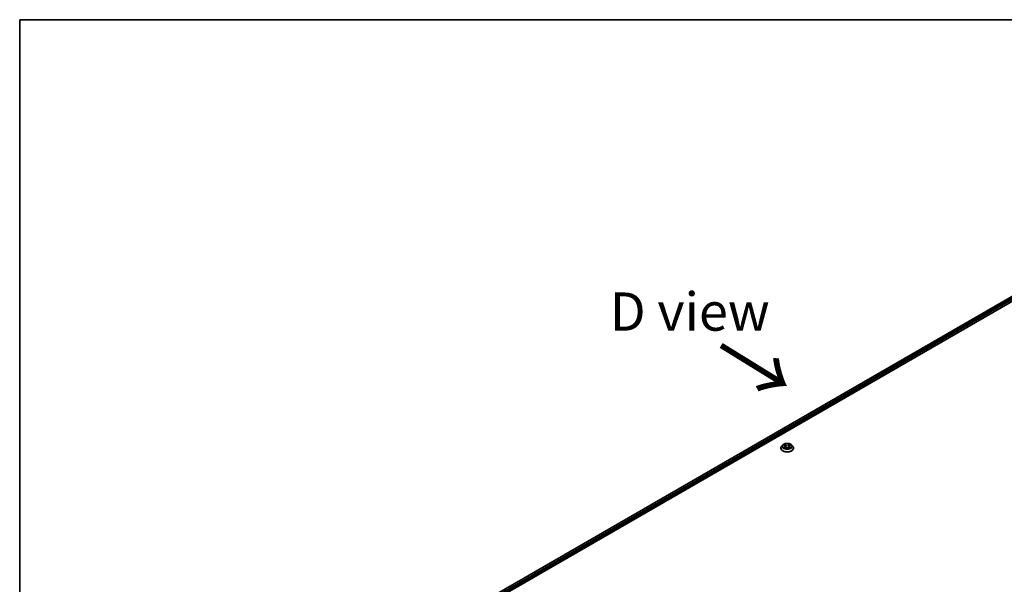
# Model space of a CAD drawing. Units: millimetres. Extents: x 36 to 10262, y 20 to 1847.
# Drawn here: x 36 to 197, y 630 to 722 of the extents above; entities that cross this region are included whole.
import ezdxf

# ---------------------------------------------------------------- set-up
doc = ezdxf.new("R2010")
doc.units = ezdxf.units.MM
doc.header["$LTSCALE"] = 2.5
for name, color, linetype, lineweight in [('Border (ISO)', 7, 'Continuous', 35), ('Symbol (ISO)', 7, 'Continuous', 18), ('Visible (ISO)', 7, 'Continuous', 35), ('Visible Narrow (ISO)', 7, 'Continuous', 25)]:
    doc.layers.add(name, color=color, linetype=linetype, lineweight=lineweight)
doc.styles.add('Note Text (TK)', font='MS PGothic.ttf')

# ---------------------------------------------------------------- blocks, each defined once
blk = doc.blocks.new('Borders tk図枠')
at = {"layer": 'Border (ISO)'}
for q in [(405.5, 289), (14.5, 8)]:
    blk.add_line((14.5, 289), q, dxfattribs=at)

msp = doc.modelspace()

# ---------------------------------------------------------------- linework, layer by layer
at = {"layer": 'Visible (ISO)'}
for p, q in [((101.0935, 620.3268), (217.261, 687.3961)), ((101.9119, 621.611), (215.5257, 687.206)), ((160.5912, 652.4763), (160.5912, 652.4882)), ((160.8945, 652.9894), (160.7173, 652.7917)), ((161.0684, 653.0109), (161.2201, 652.9202)), ((161.2483, 652.4698), (161.4063, 652.5579)), ((161.3137, 652.7953), (161.343, 652.5226)), ((161.8475, 652.5579), (162.0055, 652.4698)), ((161.9401, 652.7953), (161.9108, 652.5226)), ((162.0337, 652.9202), (162.1854, 653.0109)), ((162.3593, 652.9894), (162.5365, 652.7917)), ((162.6626, 652.4763), (162.6626, 652.4882))]:
    msp.add_line(p, q, dxfattribs=at)
for points, knots in [([(162.3593, 652.9894), (162.3155, 653.0383), (162.2599, 653.0812), (162.1285, 653.155), (162.052, 653.1854), (161.8878, 653.2298), (161.8002, 653.2438), (161.6226, 653.2546), (161.5326, 653.2514), (161.3586, 653.2282), (161.2745, 653.2082), (161.12, 653.1525), (161.0496, 653.1167), (160.954, 653.0482), (160.9219, 653.02), (160.8945, 652.9894)], [1.26296478, 1.26296478, 1.26296478, 1.26296478, 1.5839777, 1.5839777, 1.9184063, 1.9184063, 2.25148375, 2.25148375, 2.58279719, 2.58279719, 2.9145331, 2.9145331, 3.24851107, 3.24851107, 3.4494242, 3.4494242, 3.4494242, 3.4494242]), ([(160.7173, 652.7917), (160.7014, 652.7739), (160.6867, 652.7555), (160.6603, 652.7176), (160.6485, 652.698), (160.6281, 652.658), (160.6194, 652.6375), (160.6054, 652.5957), (160.6001, 652.5744), (160.593, 652.5315), (160.5912, 652.5099), (160.5912, 652.4882)], [3.449424205, 3.449424205, 3.449424205, 3.449424205, 3.544937527, 3.544937527, 3.64045085, 3.64045085, 3.735964172, 3.735964172, 3.831477495, 3.831477495, 3.926990817, 3.926990817, 3.926990817, 3.926990817]), ([(160.5912, 652.4763), (160.5912, 652.4125), (160.608, 652.3488), (160.6733, 652.2267), (160.7229, 652.1687), (160.851, 652.0633), (160.9306, 652.0165), (161.1106, 651.9401), (161.2111, 651.9106), (161.4223, 651.8717), (161.5331, 651.8623), (161.7539, 651.8644), (161.8639, 651.8758), (162.0726, 651.9185), (162.1712, 651.9498), (162.3472, 652.0296), (162.4246, 652.0781), (162.5495, 652.1883), (162.5972, 652.2499), (162.6504, 652.3675), (162.6626, 652.4219), (162.6626, 652.4763)], [3.92699082, 3.92699082, 3.92699082, 3.92699082, 4.2267014, 4.2267014, 4.53911238, 4.53911238, 4.86360542, 4.86360542, 5.18933336, 5.18933336, 5.51408383, 5.51408383, 5.83843868, 5.83843868, 6.16327278, 6.16327278, 6.48907018, 6.48907018, 6.81298523, 6.81298523, 7.06858347, 7.06858347, 7.06858347, 7.06858347]), ([(161.137, 652.5461), (161.1435, 652.5407), (161.1504, 652.5353), (161.1654, 652.5246), (161.1735, 652.5192), (161.1905, 652.5086), (161.1995, 652.5034), (161.2185, 652.4931), (161.2284, 652.4881), (161.2448, 652.4804), (161.251, 652.4776), (161.2574, 652.4749)], [4.534901476, 4.534901476, 4.534901476, 4.534901476, 4.605051412, 4.605051412, 4.675201349, 4.675201349, 4.745351285, 4.745351285, 4.815501221, 4.815501221, 4.856375894, 4.856375894, 4.856375894, 4.856375894]), ([(161.3137, 652.7953), (161.3127, 652.805), (161.3104, 652.8146), (161.3037, 652.8334), (161.2993, 652.8426), (161.2883, 652.8602), (161.2818, 652.8687), (161.2671, 652.8848), (161.2588, 652.8925), (161.2406, 652.907), (161.2307, 652.9138), (161.2201, 652.9202)], [0.847301519, 0.847301519, 0.847301519, 0.847301519, 0.988509822, 0.988509822, 1.129718125, 1.129718125, 1.270926428, 1.270926428, 1.412134731, 1.412134731, 1.553343034, 1.553343034, 1.553343034, 1.553343034]), ([(161.8475, 652.5579), (161.8237, 652.5712), (161.7966, 652.5822), (161.7383, 652.5989), (161.7071, 652.6046), (161.6432, 652.6103), (161.6106, 652.6103), (161.5467, 652.6046), (161.5155, 652.5989), (161.4572, 652.5822), (161.4301, 652.5712), (161.4063, 652.5579)], [1.58824962, 1.58824962, 1.58824962, 1.58824962, 1.89542757, 1.89542757, 2.20260552, 2.20260552, 2.50978346, 2.50978346, 2.81696141, 2.81696141, 3.12413936, 3.12413936, 3.12413936, 3.12413936]), ([(162.0337, 652.9202), (162.0231, 652.9138), (162.0132, 652.907), (161.995, 652.8925), (161.9867, 652.8848), (161.972, 652.8687), (161.9655, 652.8602), (161.9545, 652.8426), (161.9501, 652.8334), (161.9434, 652.8146), (161.9411, 652.805), (161.9401, 652.7953)], [3.159045946, 3.159045946, 3.159045946, 3.159045946, 3.300254249, 3.300254249, 3.441462552, 3.441462552, 3.582670855, 3.582670855, 3.723879158, 3.723879158, 3.865087461, 3.865087461, 3.865087461, 3.865087461]), ([(161.9964, 652.4749), (162.0027, 652.4776), (162.0089, 652.4804), (162.0254, 652.4881), (162.0353, 652.4931), (162.0543, 652.5034), (162.0633, 652.5086), (162.0803, 652.5192), (162.0883, 652.5246), (162.1034, 652.5353), (162.1103, 652.5407), (162.1168, 652.5461)], [6.139198394, 6.139198394, 6.139198394, 6.139198394, 6.180073066, 6.180073066, 6.250223003, 6.250223003, 6.320372939, 6.320372939, 6.390522875, 6.390522875, 6.460672811, 6.460672811, 6.460672811, 6.460672811]), ([(162.6626, 652.4882), (162.6626, 652.5099), (162.6608, 652.5315), (162.6537, 652.5744), (162.6484, 652.5957), (162.6344, 652.6375), (162.6257, 652.658), (162.6053, 652.698), (162.5935, 652.7176), (162.5671, 652.7555), (162.5524, 652.7739), (162.5365, 652.7917)], [0.785398163, 0.785398163, 0.785398163, 0.785398163, 0.880911486, 0.880911486, 0.976424808, 0.976424808, 1.071938131, 1.071938131, 1.167451453, 1.167451453, 1.262964775, 1.262964775, 1.262964775, 1.262964775])]:
    msp.add_open_spline(points, degree=3, knots=knots, dxfattribs=at)
at = {"layer": 'Visible Narrow (ISO)'}
for p, q in [((101.9432, 621.5929), (215.5793, 687.2007)), ((215.8468, 687.0462), (102.2065, 621.4359)), ((102.2804, 621.3036), (215.9226, 686.915)), ((161.415, 653.0373), (161.2147, 653.1489)), ((161.2767, 653.0868), (161.4026, 653.0166)), ((162.0391, 653.1489), (161.8388, 653.0373)), ((161.8512, 653.0166), (161.9771, 653.0868)), ((161.0175, 653.0351), (161.2109, 652.9194)), ((161.2109, 652.6747), (161.0175, 652.5591)), ((161.1021, 652.5816), (161.2237, 652.6543)), ((161.2147, 652.4452), (161.415, 652.5569)), ((161.2237, 652.6543), (161.2363, 652.4845)), ((161.4026, 653.0166), (161.3846, 652.7637)), ((161.8388, 652.5569), (162.0391, 652.4452)), ((161.8512, 653.0166), (161.8692, 652.7637)), ((162.0301, 652.6543), (162.0175, 652.4845)), ((162.0301, 652.6543), (162.1517, 652.5816)), ((162.0429, 652.9194), (162.2363, 653.0351)), ((162.2363, 652.5591), (162.0429, 652.6747))]:
    msp.add_line(p, q, dxfattribs=at)
msp.add_ellipse((161.6269, 652.7971), major_axis=(0.7648, 0), ratio=0.57735027, dxfattribs=at)
for centre, major_axis, ratio, start_param, end_param in [((161.6269, 652.7971), (-0.7357, 0), 0.57735027, 5.30710262, 5.68847167), ((161.2643, 653.0806), (-0.0146, -0.0103), 0.18497367, 1.04331702, 2.43849919), ((161.9894, 653.0806), (-0.0146, 0.0103), 0.18497367, 0.70309346, 2.09827563), ((161.6269, 652.7971), (-0.7357, 0), 0.57735027, 3.7363063, 4.11767534), ((161.6269, 652.52), (-1.0242, 0), 0.57735027, 5.8056187, 9.90234457), ((161.6269, 652.4882), (-1.0357, 0), 0.57735027, 0, 3.14159265), ((161.6269, 652.4763), (1.0357, 0), 0.57735027, 3.14159265, 6.28318531), ((161.6269, 652.7705), (-0.8247, 0), 0.57735027, 5.8056187, 9.90234457), ((161.6269, 652.7971), (0.7357, 0), 0.57735027, 3.7363063, 4.11767534), ((161.1149, 652.5757), (-0.0034, -0.0175), 0.77975364, 4.52690487, 5.92208704), ((161.1666, 652.5386), (-0.0152, -0.0094), 0.72973605, 5.16344533, 5.77548257), ((161.6269, 652.7161), (0.5758, 0), 0.57735027, 2.17629431, 2.42062218), ((161.2109, 652.9049), (0.0092, 0.0153), 0.58733849, 0, 0.79427846), ((160.9915, 652.7971), (0.3051, 0), 0.57735027, 5.51524044, 7.05113018), ((161.2109, 652.6602), (0.0092, -0.0153), 0.58733849, 0.86378433, 2.3473142), ((160.9915, 652.7838), (0.3229, 0), 0.57735027, 5.51524044, 6.34508866), ((161.3083, 652.9883), (-0.0172, -0.0048), 0.22291783, 3.85158054, 5.20700366), ((161.3722, 652.7575), (-0.0172, -0.0048), 0.22288452, 3.85157383, 5.20261978), ((161.415, 653.0227), (-0.0087, -0.0156), 0.56718618, 3.91841516, 5.40194502), ((161.6269, 653.1506), (0.3229, 0), 0.57735027, 3.94444411, 5.48033385), ((161.415, 652.5423), (-0.0087, 0.0156), 0.56718618, 5.5063628, 6.28318531), ((161.6269, 653.164), (-0.3051, 0), 0.57735027, 0.80285146, 2.3387412), ((161.6269, 652.4302), (0.3051, 0), 0.57735027, 0.80285146, 2.3387412), ((161.8388, 653.0227), (0.0087, -0.0156), 0.56718618, 0.88124028, 2.36477015), ((161.8388, 652.5423), (0.0087, 0.0156), 0.56718618, 0, 0.7768225), ((161.8816, 652.7575), (-0.0172, 0.0048), 0.22288452, 4.22215818, 5.57320413), ((162.2623, 652.7971), (-0.3051, 0), 0.57735027, 5.51524044, 7.05113018), ((161.9455, 652.9883), (-0.0172, 0.0048), 0.22291783, 4.2177743, 5.57319742), ((162.2623, 652.7838), (-0.3229, 0), 0.57735027, 6.22128195, 7.05113018), ((161.6269, 652.7161), (0.5758, 0), 0.57735027, 0.72097047, 0.96529834), ((162.0429, 652.6602), (-0.0092, -0.0153), 0.58733849, 3.93587111, 5.41940097), ((162.0429, 652.9049), (-0.0092, 0.0153), 0.58733849, 5.48890685, 6.28318531), ((161.6269, 652.7971), (0.7357, 0), 0.57735027, 5.30710262, 5.68847167), ((162.0872, 652.5386), (-0.0152, 0.0094), 0.72973605, 3.64929539, 4.26133263), ((162.1389, 652.5757), (0.0034, -0.0175), 0.77975364, 0.36109827, 1.75628044)]:
    msp.add_ellipse(centre, major_axis=major_axis, ratio=ratio, start_param=start_param, end_param=end_param, dxfattribs=at)
for points, knots in [([(161.2767, 653.0868), (161.2709, 653.0925), (161.2652, 653.0983), (161.2508, 653.1133), (161.2424, 653.1222), (161.2275, 653.1371), (161.2211, 653.1433), (161.2147, 653.1489)], [-0.0320559737, -0.0320559737, -0.0320559737, -0.0320559737, -0.0236501899, -0.0236501899, -0.0102009359, -0.0102009359, 0.0003383294, 0.0003383294, 0.0003383294, 0.0003383294]), ([(161.2147, 653.1489), (161.2186, 653.1427), (161.2226, 653.1356), (161.2322, 653.1178), (161.2379, 653.1068), (161.2488, 653.0879), (161.2534, 653.0804), (161.2587, 653.0731)], [-0.0003383294, -0.0003383294, -0.0003383294, -0.0003383294, 0.0102009359, 0.0102009359, 0.0236501899, 0.0236501899, 0.0320559737, 0.0320559737, 0.0320559737, 0.0320559737]), ([(161.2587, 653.0731), (161.2677, 653.0607), (161.2757, 653.0472), (161.2894, 653.019), (161.2951, 653.0042), (161.2992, 652.9894)], [-0.0289828459, -0.0289828459, -0.0289828459, -0.0289828459, -0.0145850634, -0.0145850634, 0, 0, 0, 0]), ([(161.3206, 652.9944), (161.3161, 653.0107), (161.31, 653.027), (161.2951, 653.0581), (161.2864, 653.073), (161.2767, 653.0868)], [0, 0, 0, 0, 0.0145850634, 0.0145850634, 0.0289828459, 0.0289828459, 0.0289828459, 0.0289828459]), ([(161.9771, 653.0868), (161.9673, 653.0729), (161.9585, 653.058), (161.9437, 653.0268), (161.9376, 653.0106), (161.9332, 652.9944)], [0, 0, 0, 0, 0.014491423, 0.014491423, 0.0289828459, 0.0289828459, 0.0289828459, 0.0289828459]), ([(161.9546, 652.9894), (161.9587, 653.0041), (161.9643, 653.0188), (161.978, 653.0471), (161.9861, 653.0606), (161.9951, 653.0731)], [-0.0289828459, -0.0289828459, -0.0289828459, -0.0289828459, -0.014491423, -0.014491423, 0, 0, 0, 0]), ([(162.0391, 653.1489), (162.0339, 653.1443), (162.0286, 653.1393), (162.0181, 653.129), (162.0129, 653.1236), (162.0016, 653.112), (161.9955, 653.1055), (161.9852, 653.0949), (161.9812, 653.0908), (161.9771, 653.0868)], [-0.0323943032, -0.0323943032, -0.0323943032, -0.0323943032, -0.0237449879, -0.0237449879, -0.0154285, -0.0154285, -0.0059340385, -0.0059340385, 0, 0, 0, 0]), ([(161.9951, 653.0731), (161.9988, 653.0783), (162.0022, 653.0835), (162.0104, 653.097), (162.0148, 653.1051), (162.0226, 653.1195), (162.0259, 653.1259), (162.0326, 653.1381), (162.0359, 653.1438), (162.0391, 653.1489)], [0, 0, 0, 0, 0.0059340385, 0.0059340385, 0.0154285, 0.0154285, 0.0237449879, 0.0237449879, 0.0323943032, 0.0323943032, 0.0323943032, 0.0323943032]), ([(161.1029, 652.9902), (161.1001, 652.9934), (161.097, 652.9965), (161.086, 653.0062), (161.0775, 653.0119), (161.0606, 653.021), (161.0524, 653.0246), (161.0352, 653.0307), (161.0263, 653.0332), (161.0175, 653.0351)], [0.0019082576, 0.0019082576, 0.0019082576, 0.0019082576, 0.0059340385, 0.0059340385, 0.0154285, 0.0154285, 0.0237449879, 0.0237449879, 0.0323943032, 0.0323943032, 0.0323943032, 0.0323943032]), ([(161.0175, 653.0351), (161.0255, 653.032), (161.0336, 653.0287), (161.0494, 653.0214), (161.057, 653.0175), (161.0657, 653.0125), (161.067, 653.0117), (161.0684, 653.0109)], [-0.0323943032, -0.0323943032, -0.0323943032, -0.0323943032, -0.0237449879, -0.0237449879, -0.0154285, -0.0154285, -0.013913302, -0.013913302, -0.013913302, -0.013913302]), ([(161.1021, 652.5816), (161.0961, 652.5805), (161.0895, 652.5792), (161.0713, 652.5754), (161.0593, 652.5725), (161.0372, 652.566), (161.0273, 652.5628), (161.0175, 652.5591)], [-0.0320559737, -0.0320559737, -0.0320559737, -0.0320559737, -0.0236501899, -0.0236501899, -0.0102009359, -0.0102009359, 0.0003383294, 0.0003383294, 0.0003383294, 0.0003383294]), ([(161.0175, 652.5591), (161.0282, 652.5614), (161.0391, 652.5628), (161.0631, 652.5644), (161.076, 652.5641), (161.0947, 652.5623), (161.1013, 652.5613), (161.1069, 652.5603)], [-0.0003383294, -0.0003383294, -0.0003383294, -0.0003383294, 0.0102009359, 0.0102009359, 0.0236501899, 0.0236501899, 0.0320559737, 0.0320559737, 0.0320559737, 0.0320559737]), ([(161.1538, 652.5445), (161.1476, 652.5546), (161.1399, 652.5629), (161.1224, 652.5753), (161.1126, 652.5795), (161.1021, 652.5816)], [0, 0, 0, 0, 0.0145850634, 0.0145850634, 0.0289828459, 0.0289828459, 0.0289828459, 0.0289828459]), ([(161.1069, 652.5603), (161.1163, 652.5585), (161.1251, 652.5548), (161.1343, 652.5482), (161.1357, 652.5472), (161.137, 652.5461)], [-0.0289828459, -0.0289828459, -0.0289828459, -0.0289828459, -0.0145850634, -0.0145850634, -0.0120420166, -0.0120420166, -0.0120420166, -0.0120420166]), ([(161.2542, 652.4732), (161.2522, 652.4733), (161.2503, 652.4732), (161.2434, 652.4725), (161.239, 652.4707), (161.2312, 652.4656), (161.2279, 652.4625), (161.2212, 652.4549), (161.2179, 652.4503), (161.2147, 652.4452)], [0.0024401637, 0.0024401637, 0.0024401637, 0.0024401637, 0.0059340385, 0.0059340385, 0.0154285, 0.0154285, 0.0237449879, 0.0237449879, 0.0323943032, 0.0323943032, 0.0323943032, 0.0323943032]), ([(161.2147, 652.4452), (161.2199, 652.4499), (161.2252, 652.4542), (161.2357, 652.4621), (161.2409, 652.4656), (161.2469, 652.469), (161.2476, 652.4694), (161.2483, 652.4698)], [-0.0323943032, -0.0323943032, -0.0323943032, -0.0323943032, -0.0237449879, -0.0237449879, -0.0154285, -0.0154285, -0.0142996638, -0.0142996638, -0.0142996638, -0.0142996638]), ([(161.2992, 652.9894), (161.3098, 652.951), (161.3205, 652.9125), (161.3419, 652.8356), (161.3525, 652.7971), (161.3632, 652.7587)], [-0.0687798542, -0.0687798542, -0.0687798542, -0.0687798542, -0.0343899271, -0.0343899271, 0, 0, 0, 0]), ([(161.3846, 652.7637), (161.3739, 652.8021), (161.3633, 652.8406), (161.342, 652.9175), (161.3313, 652.956), (161.3206, 652.9944)], [0, 0, 0, 0, 0.0343899271, 0.0343899271, 0.0687798542, 0.0687798542, 0.0687798542, 0.0687798542]), ([(161.3632, 652.7587), (161.3784, 652.7038), (161.396, 652.6498), (161.4198, 652.5876), (161.4235, 652.5781), (161.4273, 652.5687)], [-0.0982412545, -0.0982412545, -0.0982412545, -0.0982412545, -0.0491206273, -0.0491206273, -0.0402334775, -0.0402334775, -0.0402334775, -0.0402334775]), ([(161.4443, 652.5761), (161.4409, 652.5851), (161.4375, 652.5942), (161.4154, 652.6557), (161.3989, 652.7092), (161.3846, 652.7637)], [0.0405862574, 0.0405862574, 0.0405862574, 0.0405862574, 0.0491206273, 0.0491206273, 0.0982412545, 0.0982412545, 0.0982412545, 0.0982412545]), ([(161.8692, 652.7637), (161.8549, 652.7092), (161.8384, 652.6557), (161.8163, 652.5942), (161.8129, 652.5851), (161.8095, 652.5761)], [0, 0, 0, 0, 0.0491206273, 0.0491206273, 0.0576549971, 0.0576549971, 0.0576549971, 0.0576549971]), ([(161.8265, 652.5687), (161.8303, 652.5781), (161.834, 652.5876), (161.8578, 652.6498), (161.8753, 652.7038), (161.8906, 652.7587)], [-0.058007777, -0.058007777, -0.058007777, -0.058007777, -0.0491206273, -0.0491206273, 0, 0, 0, 0]), ([(161.9332, 652.9944), (161.9225, 652.956), (161.9118, 652.9175), (161.8905, 652.8406), (161.8799, 652.8021), (161.8692, 652.7637)], [0, 0, 0, 0, 0.0343899271, 0.0343899271, 0.0687798542, 0.0687798542, 0.0687798542, 0.0687798542]), ([(161.8906, 652.7587), (161.9013, 652.7971), (161.9119, 652.8356), (161.9333, 652.9125), (161.9439, 652.951), (161.9546, 652.9894)], [-0.0687798542, -0.0687798542, -0.0687798542, -0.0687798542, -0.0343899271, -0.0343899271, 0, 0, 0, 0]), ([(162.0391, 652.4452), (162.0352, 652.4514), (162.0312, 652.4569), (162.0216, 652.4668), (162.0159, 652.4707), (162.0062, 652.4731), (162.003, 652.4734), (161.9996, 652.4732)], [-0.0003383294, -0.0003383294, -0.0003383294, -0.0003383294, 0.0102009359, 0.0102009359, 0.0236501899, 0.0236501899, 0.02961581, 0.02961581, 0.02961581, 0.02961581]), ([(162.0055, 652.4698), (162.0103, 652.4672), (162.015, 652.4641), (162.0263, 652.4561), (162.0327, 652.4509), (162.0391, 652.4452)], [-0.0177563099, -0.0177563099, -0.0177563099, -0.0177563099, -0.0102009359, -0.0102009359, 0.0003383294, 0.0003383294, 0.0003383294, 0.0003383294]), ([(162.1517, 652.5816), (162.1411, 652.5795), (162.1312, 652.5753), (162.1138, 652.5628), (162.1062, 652.5545), (162.1, 652.5445)], [0, 0, 0, 0, 0.014491423, 0.014491423, 0.0289828459, 0.0289828459, 0.0289828459, 0.0289828459]), ([(162.1168, 652.5461), (162.1181, 652.5471), (162.1194, 652.5481), (162.1286, 652.5547), (162.1374, 652.5585), (162.1469, 652.5603)], [-0.0169408293, -0.0169408293, -0.0169408293, -0.0169408293, -0.014491423, -0.014491423, 0, 0, 0, 0]), ([(162.1469, 652.5603), (162.1508, 652.561), (162.1553, 652.5617), (162.1678, 652.5633), (162.1763, 652.5639), (162.1932, 652.5641), (162.2014, 652.5639), (162.2186, 652.5623), (162.2275, 652.561), (162.2363, 652.5591)], [0, 0, 0, 0, 0.0059340385, 0.0059340385, 0.0154285, 0.0154285, 0.0237449879, 0.0237449879, 0.0323943032, 0.0323943032, 0.0323943032, 0.0323943032]), ([(162.2363, 653.0351), (162.2256, 653.0328), (162.2147, 653.0296), (162.1907, 653.0202), (162.1778, 653.0133), (162.1607, 653.0002), (162.1555, 652.9954), (162.1509, 652.9902)], [-0.0003383294, -0.0003383294, -0.0003383294, -0.0003383294, 0.0102009359, 0.0102009359, 0.0236501899, 0.0236501899, 0.0301477161, 0.0301477161, 0.0301477161, 0.0301477161]), ([(162.2363, 652.5591), (162.2283, 652.5621), (162.2202, 652.5649), (162.2044, 652.5697), (162.1968, 652.5717), (162.181, 652.5757), (162.1729, 652.5774), (162.1605, 652.5799), (162.1559, 652.5808), (162.1517, 652.5816)], [-0.0323943032, -0.0323943032, -0.0323943032, -0.0323943032, -0.0237449879, -0.0237449879, -0.0154285, -0.0154285, -0.0059340385, -0.0059340385, 0, 0, 0, 0]), ([(162.1855, 653.0109), (162.1924, 653.0151), (162.1996, 653.0189), (162.2166, 653.0272), (162.2265, 653.0314), (162.2363, 653.0351)], [-0.0181426717, -0.0181426717, -0.0181426717, -0.0181426717, -0.0102009359, -0.0102009359, 0.0003383294, 0.0003383294, 0.0003383294, 0.0003383294])]:
    msp.add_open_spline(points, degree=3, knots=knots, dxfattribs=at)
for points in [[(161.1666, 652.5239), (161.1623, 652.5308), (161.1581, 652.5376), (161.1538, 652.5445)], [(162.1, 652.5445), (162.0957, 652.5376), (162.0915, 652.5308), (162.0872, 652.5239)]]:
    msp.add_open_spline(points, degree=3, dxfattribs=at)

# ---------------------------------------------------------------- block references
at = {"xscale": 2.5, "yscale": 2.5, "zscale": 2.5}
msp.add_blockref('Borders tk図枠', (0, 0), dxfattribs=at)

# ---------------------------------------------------------------- texts
at = {"layer": 'Symbol (ISO)', "color": 7, "insert": (132.6529, 674.7953), "char_height": 6.25, "attachment_point": 4, "line_spacing_factor": 1.5, "style": 'Note Text (TK)'}
msp.add_mtext('\\fＭＳ Ｐゴシック|b0|i0;D view', dxfattribs=at)
at = {"layer": 'Symbol (ISO)', "color": 7, "insert": (150.291, 669.3905), "char_height": 10, "attachment_point": 4, "rotation": 328.3, "line_spacing_factor": 1.5, "style": 'Note Text (TK)'}
msp.add_mtext('\\fMS PGothic|b0|i0;{\\H10.0000;→}', dxfattribs=at)

doc.saveas('drawing.dxf')
